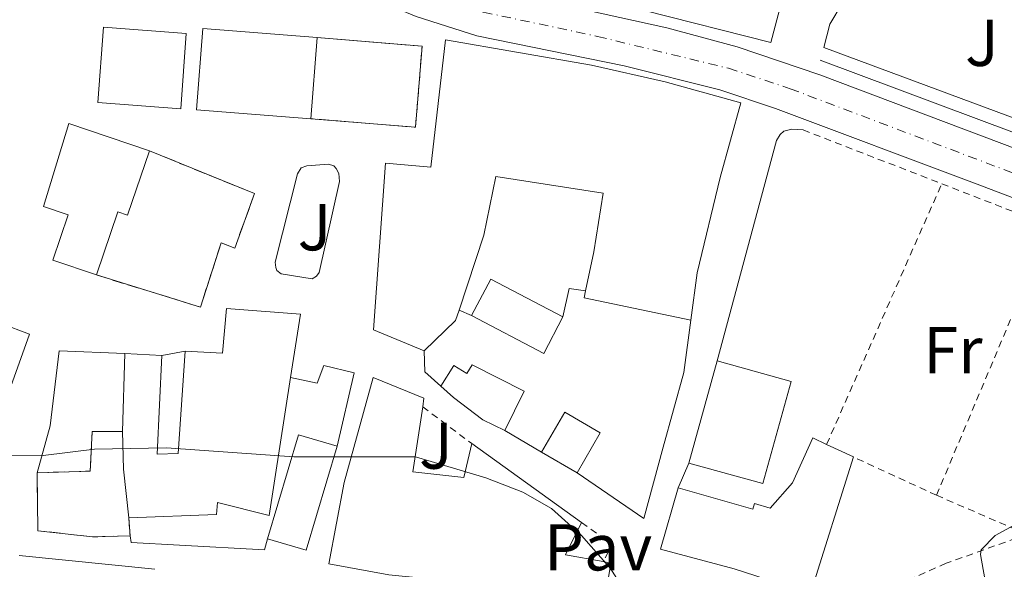
# Model space of a CAD drawing. Units: metres. Extents: x 645214 to 648681, y 4718388 to 4720772.
# Drawn here: x 647309 to 647459, y 4720158 to 4720241 of the extents above; entities that cross this region are included whole.
import ezdxf
from ezdxf.enums import TextEntityAlignment as Align

# ---------------------------------------------------------------- set-up
doc = ezdxf.new("R2010")
doc.units = ezdxf.units.M
doc.header["$MEASUREMENT"] = 0
for name, pattern in [('DGN Style 2', [1.7399219301090239, 1.043953158065414, -0.6959687720436097]), ('DGN Style 3', [2.435890702152634, 1.739921930109024, -0.6959687720436097]), ('DGN Style 4', [2.7856150101045474, 1.391937544087219, -0.6959687720436097, 0.001739921930109024, -0.6959687720436097])]:
    doc.linetypes.add(name, pattern=pattern)
for name, color, linetype, lineweight in [('Carretera', 9, 'Continuous', 0), ('construcción   en ruinas', 1, 'Continuous', 0), ('contrucción  en ruinas', 1, 'DGN Style 3', 13), ('Curva de nivel intermedia', 30, 'Continuous', 0), ('Edificio', 1, 'Continuous', 13), ('Eje de carretera', 7, 'DGN Style 4', 0), ('Etiqueta de uso rústico', 92, 'Continuous', 0), ('Línea  de muro-pared o tapia', 1, 'Continuous', 13), ('Línea blanca (vial)', 7, 'Continuous', 13), ('Línea de bordillo', 7, 'Continuous', 13), ('Línea de muro de contención', 1, 'Continuous', 13), ('Pavimento', 7, 'Continuous', 0), ('Tela metálica o alambrada', 7, 'DGN Style 2', 0), ('Transformador', 7, 'Continuous', 0), ('Valla', 7, 'DGN Style 2', 0), ('Zona ajardinada', 92, 'Continuous', 0)]:
    doc.layers.add(name, color=color, linetype=linetype, lineweight=lineweight)
doc.styles.add('Style-Arial', font='arial.ttf')

msp = doc.modelspace()

# ---------------------------------------------------------------- linework, layer by layer
at = {"layer": 'Carretera', "color": 9, "linetype": 'Continuous', "lineweight": 0}
for points in [[(647380.570000001, 4720245.699999999, 493.2299999999959), (647407.4400000023, 4720239.73, 492.9900000000052), (647418.1099999986, 4720236.850000001, 492.8000000000029), (647430.649999998, 4720232.59, 492.4600000000065), (647515.2399999984, 4720200.680000001, 489.8500000000058)], [(647494.1900000019, 4720200.940000001, 490.1199999999953), (647454.0700000004, 4720216.189999999, 491.7400000000052), (647423.9400000024, 4720227.529999999, 492.4199999999983), (647415.4899999991, 4720230.33, 492.6999999999971), (647400.9800000006, 4720233.96, 493.0299999999989), (647378.6800000002, 4720238.490000002, 493.2200000000012), (647369.48, 4720241.439999999, 493.3600000000006)]]:
    msp.add_polyline3d(points, dxfattribs=at)
at = {"layer": 'construcción   en ruinas', "color": 1, "linetype": 'Continuous', "lineweight": 0}
for points in [[(647353.5, 4720225.960000001, 496.3000000000029), (647354.4600000001, 4720238.26, 500.7299999999959), (647370.3799999999, 4720236.949999999, 496.3000000000029), (647369.3700000001, 4720224.66, 496.3000000000029)], [(647321.0099999999, 4720202.289999999, 498.179999999993), (647324.25, 4720211.84, 500.4199999999983), (647325.75, 4720211.33, 500.2899999999936), (647329.0599999997, 4720221.08, 500.4199999999983), (647344.9900000002, 4720214.619999999, 496.4499999999971), (647341.9699999997, 4720206.369999999, 496.6600000000035), (647339.9199999999, 4720207.15, 497.2299999999959), (647336.7800000003, 4720197.430000001, 497.3600000000006)], [(647325.9500000002, 4720165.51, 500.6999999999971), (647326.1100000005, 4720162.810000001, 500.7599999999948), (647320.4299999997, 4720162.630000001, 500.8399999999965), (647312.1399999997, 4720163.57, 500.8000000000029), (647312.04, 4720172.34, 500.6699999999983), (647320.0899999999, 4720172.58, 500.5899999999965), (647320.3799999999, 4720178.57, 497.679999999993), (647324.9900000002, 4720178.59, 497.5099999999948), (647325.0999999996, 4720172.859999999, 500.5500000000029)]]:
    msp.add_polyline3d(points, close=True, dxfattribs=at)
at = {"layer": 'contrucción  en ruinas', "color": 1, "linetype": 'DGN Style 3', "lineweight": 13, "elevation": 496.3000000000029, "flags": 128}
msp.add_lwpolyline([(647354.4600000001, 4720238.26), (647370.3799999999, 4720236.949999999), (647369.3700000001, 4720224.66), (647353.5, 4720225.960000001)], dxfattribs=at)
at = {"layer": 'contrucción  en ruinas', "color": 1, "linetype": 'DGN Style 3', "lineweight": 13}
for points in [[(647329.0599999997, 4720221.08, 496.5399999999936), (647344.9900000002, 4720214.619999999, 496.4499999999971), (647341.9699999997, 4720206.369999999, 496.6600000000035), (647339.9199999999, 4720207.15, 497.2299999999959), (647336.7800000003, 4720197.430000001, 497.3600000000006), (647321.0099999999, 4720202.289999999, 498.179999999993)], [(647312.04, 4720172.34, 500.6699999999983), (647320.0899999999, 4720172.58, 500.5899999999965), (647320.3799999999, 4720178.57, 497.679999999993), (647324.9900000002, 4720178.59, 497.5099999999948)], [(647325.9500000002, 4720165.51, 500.6999999999971), (647326.1100000005, 4720162.810000001, 500.7599999999948), (647320.4299999997, 4720162.630000001, 500.8399999999965), (647312.1399999997, 4720163.57, 500.8000000000029), (647312.04, 4720172.34, 500.6699999999983)]]:
    msp.add_polyline3d(points, dxfattribs=at)
at = {"layer": 'Curva de nivel intermedia', "color": 30, "linetype": 'Continuous', "lineweight": 0, "flags": 128}
for points, elevation in [([(647331.6400000001, 4720176.139999999), (647320.7100000001, 4720175.92), (647312.9699999997, 4720174.949999998), (647295.380000001, 4720175.119999997)], 495), ([(647305.8000000014, 4720071.96), (647310.8100000005, 4720071.929999998), (647316.2700000011, 4720073.609999999), (647321.9999999999, 4720075.909999999), (647332.2200000013, 4720078.819999999), (647341.7200000008, 4720081.939999999), (647351.4999999999, 4720086.570000002), (647373.0500000013, 4720094.269999999), (647395.3000000003, 4720104.529999998), (647399.4700000011, 4720107.28), (647401.1299999997, 4720112.019999999), (647404.2200000009, 4720124.689999999), (647405.6200000001, 4720135.720000001), (647405.8000000013, 4720142.73), (647404.5800000008, 4720147.569999999), (647402.0700000008, 4720152.909999999), (647398.9100000003, 4720157.830000001), (647394.5200000004, 4720162.86), (647389.9900000017, 4720166.930000001), (647385.6300000009, 4720169.38), (647380.0000000005, 4720171.57), (647369.3900000001, 4720174.749999999), (647350.9400000009, 4720174.749999999), (647331.6400000001, 4720176.139999999)], 495), ([(647456.6500000015, 4720150.640000001), (647454.9599999995, 4720159.980000001), (647455.0900000016, 4720160.689999999), (647457.2000000015, 4720162.819999999), (647462.3800000005, 4720165.649999999)], 490.0000000000001)]:
    msp.add_lwpolyline(points, dxfattribs=dict(at, elevation=elevation))
at = {"layer": 'Edificio', "color": 1, "linetype": 'Continuous', "lineweight": 13, "flags": 128}
for points, elevation in [([(647354.4600000001, 4720238.26), (647353.5, 4720225.960000001), (647336.1799999997, 4720227.32), (647337.1399999997, 4720239.609999999), (647354.4600000001, 4720238.26)], 500.7299999999959), ([(647357.4800000006, 4720176.359999999), (647352.7999999998, 4720160.600000001), (647346.9400000004, 4720162.34), (647351.6299999999, 4720178.100000001), (647357.4800000006, 4720176.359999999)], 500.8000000000029)]:
    msp.add_lwpolyline(points, close=True, dxfattribs=dict(at, elevation=elevation))
at = {"layer": 'Edificio', "color": 51, "linetype": 'Continuous', "lineweight": 13, "flags": 128}
for points, elevation in [([(647353.5, 4720225.960000001), (647336.1799999997, 4720227.32), (647337.1399999997, 4720239.609999999), (647354.4600000001, 4720238.26)], 500.7299999999959), ([(647354.4600000001, 4720238.26), (647353.5, 4720225.960000001)], 500.7299999999959), ([(647346.9400000004, 4720162.34), (647351.6299999999, 4720178.100000001), (647357.4800000006, 4720176.359999999)], 500.8000000000028), ([(647357.4800000006, 4720176.359999999), (647352.7999999998, 4720160.600000001), (647346.9400000004, 4720162.34)], 500.8000000000028)]:
    msp.add_lwpolyline(points, dxfattribs=dict(at, elevation=elevation))
at = {"layer": 'Edificio', "color": 1, "linetype": 'Continuous', "lineweight": 13, "extrusion": (0.1267908256740024, 0.2418540531211098, 0.9619930891195614), "elevation": 1224158.954198334, "flags": 128}
msp.add_lwpolyline([(1618255.747223134, -4310690.090377789), (1618255.752684648, -4310683.608613356), (1618268.09358413, -4310683.608613355), (1618268.088122615, -4310690.090377788), (1618255.747223134, -4310690.090377789)], close=True, dxfattribs=at)
at = {"layer": 'Edificio', "color": 51, "linetype": 'Continuous', "lineweight": 13, "extrusion": (0.1267908256731392, 0.2418540531727681, 0.9619930891066877), "elevation": 1224158.954441606, "flags": 128}
msp.add_lwpolyline([(1618268.093177983, -4310683.608696743), (1618268.087716469, -4310690.090461176), (1618255.746816987, -4310690.090461176)], dxfattribs=at)
at = {"layer": 'Edificio', "color": 51, "linetype": 'Continuous', "lineweight": 13, "extrusion": (0.003503847372983294, -0.009972488672313736, 0.999944134701168), "elevation": -44305.45407810982, "flags": 128}
msp.add_lwpolyline([(647405.3596332351, 4719988.342868602), (647389.2094170193, 4719991.693035194), (647389.4293806291, 4719992.773088901)], dxfattribs=at)
at = {"layer": 'Edificio', "color": 51, "linetype": 'Continuous', "lineweight": 13, "extrusion": (-0.08963639384978442, 0.06766327004926678, 0.9936734870086081), "elevation": 261851.5659158516, "flags": 128}
msp.add_lwpolyline([(-4157376.091458346, -2312360.920906438), (-4157374.52509944, -2312360.386659512), (-4157367.997770668, -2312361.455153364)], dxfattribs=at)
at = {"layer": 'Edificio', "color": 51, "linetype": 'Continuous', "lineweight": 13, "extrusion": (0.1267908256740024, 0.2418540531211098, 0.9619930891195614), "elevation": 1224158.954198334, "flags": 128}
msp.add_lwpolyline([(1618255.747223134, -4310690.090377789), (1618255.752684648, -4310683.608613356), (1618268.09358413, -4310683.608613355)], dxfattribs=at)
at = {"layer": 'Edificio', "color": 51, "linetype": 'Continuous', "lineweight": 13, "extrusion": (0.00128180648909712, 0.04317856721115514, 0.9990665484869946), "elevation": 205137.339468245, "flags": 128}
msp.add_lwpolyline([(-506977.6011907113, -4732864.692291115), (-506977.6011907113, -4732876.498505582)], dxfattribs=at)
at = {"layer": 'Edificio', "color": 51, "linetype": 'Continuous', "lineweight": 13, "extrusion": (0.1977195830966753, -0.009196259733042708, 0.9802154840987768), "elevation": 85067.9667244211, "flags": 128}
msp.add_lwpolyline([(4745168.6219439, -418766.9478553127), (4745168.6219439, -418772.6568482187)], dxfattribs=at)
at = {"layer": 'Edificio', "color": 1, "linetype": 'Continuous', "lineweight": 13, "extrusion": (-0.000996149272663624, -0.003602204303568612, 0.9999930158810021), "elevation": -17151.07161540052, "flags": 128}
msp.add_lwpolyline([(647426.4538005056, 4720155.0025081), (647422.1737428595, 4720139.542407629), (647410.9637484215, 4720142.642427743), (647415.2538060624, 4720158.112528111), (647426.4538005056, 4720155.0025081)], close=True, dxfattribs=at)
at = {"layer": 'Edificio', "color": 51, "linetype": 'Continuous', "lineweight": 13, "extrusion": (-0.0009987319908071072, -0.003601488087626699, 0.9999930158845938), "elevation": -17149.36304966161, "flags": 128}
msp.add_lwpolyline([(647415.2534216936, 4720158.118788799), (647410.9633639087, 4720142.648688472)], dxfattribs=at)
at = {"layer": 'Edificio', "color": 51, "linetype": 'Continuous', "lineweight": 13, "extrusion": (-0.000996149272663624, -0.003602204303568612, 0.9999930158810021), "elevation": -17151.07162229805, "flags": 128}
msp.add_lwpolyline([(647410.9637484215, 4720142.642427743), (647422.1737428595, 4720139.542407629), (647426.4538005056, 4720155.0025081), (647415.2538060624, 4720158.112528111)], dxfattribs=at)
at = {"layer": 'Edificio', "color": 51, "linetype": 'Continuous', "lineweight": 13, "extrusion": (0.9758872736566282, 0.1166231737845928, 0.1845076270820316), "elevation": 1182290.222046338, "flags": 128}
msp.add_lwpolyline([(4610005.043024486, -221442.7966312741), (4610012.441957316, -221442.9492516), (4610018.144526894, -221446.0423568711)], dxfattribs=at)
at = {"layer": 'Edificio', "color": 51, "linetype": 'Continuous', "lineweight": 13, "extrusion": (0.006750160709224199, -0.004832547486613153, 0.9999655403138596), "elevation": -17938.54086047091, "flags": 128}
msp.add_lwpolyline([(647359.7417501779, 4720145.17746234), (647376.39251838, 4720133.257323151)], dxfattribs=at)
at = {"layer": 'Edificio', "color": 51, "linetype": 'Continuous', "lineweight": 13, "extrusion": (0.1877809130166637, -0.08787776718560703, 0.9782718572774649), "elevation": -292736.3301357105, "flags": 128}
msp.add_lwpolyline([(4549611.702957108, 1383681.398974473), (4549611.702957107, 1383676.816824323)], dxfattribs=at)
at = {"layer": 'Edificio', "color": 51, "linetype": 'Continuous', "lineweight": 13, "extrusion": (0.02913669212906338, 0.09246759745547375, 0.9952893029630072), "elevation": 455821.8217787431, "flags": 128}
msp.add_lwpolyline([(801071.2919719092, -4674369.90321171), (801071.2919719091, -4674348.139301214)], dxfattribs=at)
at = {"layer": 'Edificio', "color": 51, "linetype": 'Continuous', "lineweight": 13, "extrusion": (0.2998755530154474, 0.1563933987948805, 0.9410716006325264), "elevation": 932812.7183536106, "flags": 128}
msp.add_lwpolyline([(3885822.20452584, -2594093.710531306), (3885818.966209164, -2594088.979706314), (3885815.421403857, -2594093.858369587)], dxfattribs=at)
at = {"layer": 'Edificio', "color": 1, "linetype": 'Continuous', "lineweight": 13}
for points in [[(647334.6399999997, 4720238.869999999, 501.1100000000006), (647333.7999999998, 4720227.470000001, 501.1300000000047), (647321.2400000002, 4720228.4, 501.1100000000006), (647322.0800000001, 4720239.800000001, 501.1100000000006)], [(647418.6399999997, 4720228.359999999, 499.6100000000006), (647415.5499999998, 4720217.07, 499.5899999999965), (647412.04, 4720202.609999999, 498.2400000000052), (647411.0800000001, 4720195.470000001, 498.2400000000052), (647394.9299999997, 4720198.82, 498.3300000000018), (647395.1500000004, 4720199.9, 498.3399999999965), (647396.3700000001, 4720205.800000001, 498.3699999999953), (647397.8099999997, 4720214.67, 497.3099999999977), (647381.5199999996, 4720217.199999999, 499.570000000007), (647379.7199999997, 4720208.310000001, 498.7899999999936), (647375.9699999997, 4720196.960000001, 499.2100000000065), (647375.4500000002, 4720195.390000001, 499.2700000000041), (647370.6699999999, 4720190.82, 499.1499999999942), (647362.9900000002, 4720194.01, 498.7700000000041), (647364.7999999998, 4720219.230000001, 498.7700000000041), (647371.6799999997, 4720218.600000001, 499.7200000000012), (647373.9299999997, 4720237.880000001, 499.7400000000052), (647396.0199999996, 4720234.060000001, 499.4900000000052), (647407.2100000001, 4720231.560000001, 499.4900000000052)], [(647329.0599999997, 4720221.08, 500.4199999999983), (647325.75, 4720211.33, 500.2899999999936), (647324.25, 4720211.84, 500.4199999999983), (647321.0099999999, 4720202.289999999, 498.6699999999983), (647314.4100000003, 4720204.529999999, 496.5200000000041), (647316.75, 4720211.41, 497.070000000007), (647313, 4720212.680000001, 496.6900000000023), (647316.8499999996, 4720225.230000001, 499.9799999999959)], [(647325.9500000002, 4720165.51, 500.6999999999971), (647325.0999999996, 4720172.859999999, 500.5500000000029), (647324.9900000002, 4720178.59, 497.5099999999948), (647325.3399999999, 4720190.380000001, 497), (647330.9299999997, 4720190.119999999, 495.8699999999953), (647330.25, 4720175.16, 496.2200000000012), (647333.4299999997, 4720175.25, 497.4100000000035), (647334.4800000006, 4720190.76, 497.3999999999942), (647340.1399999997, 4720190.439999999, 499.2599999999948), (647340.75, 4720197.199999999, 499.3699999999953), (647351.9400000004, 4720196.350000001, 499.5399999999936), (647350.4400000004, 4720186.75, 499.8899999999995), (647347.1900000004, 4720165.880000001, 500.6499999999942), (647339.3600000005, 4720167.850000001, 500.6699999999983), (647339.2300000006, 4720166.02, 500.3800000000047)], [(647310.8600000005, 4720193.32, 496.5800000000018), (647308.0599999997, 4720185.41, 496.6100000000006), (647300.2000000002, 4720187.84, 496.2899999999936), (647295.8799999999, 4720179.5, 498.7200000000012), (647290.6399999997, 4720165.800000001, 498.8000000000029), (647280.0999999996, 4720166.91, 498.5899999999965), (647286.3099999997, 4720182.4, 498.5899999999965), (647287.7400000002, 4720181.83, 494.1199999999953), (647291.79, 4720190.710000001, 494.1199999999953), (647298.8499999996, 4720187.84, 495.929999999993), (647302.2599999999, 4720196.539999999, 496.6499999999942)], [(647377.9699999997, 4720188.680000001, 502.6100000000006), (647385.8499999996, 4720184.699999999, 502.7299999999959), (647382.9199999999, 4720178.74, 502.6699999999983), (647379.5499999998, 4720180.380000001, 502.6499999999942), (647375.1200000001, 4720183.74, 502.6499999999942), (647373.2000000002, 4720185.439999999, 499.820000000007), (647375.1699999999, 4720188.59, 499.8000000000029), (647377.1299999999, 4720187.350000001, 503.0099999999948)], [(647368.9800000006, 4720172.460000001, 500.5899999999965), (647376.6699999999, 4720171.600000001, 503.1600000000035), (647377.8799999999, 4720176.75, 502.0500000000029), (647394.5300000003, 4720164.83, 501.8800000000047), (647392.0800000001, 4720159.9, 503.4799999999959), (647397.79, 4720158.880000001, 501.8300000000018), (647398.9500000002, 4720158.67, 501.5), (647398.1399999997, 4720153.689999999, 501.7299999999959), (647383.6900000004, 4720155.07, 504.6199999999953), (647365.3200000003, 4720156.859999999, 503.3999999999942), (647356.2199999997, 4720158.560000001, 502.5500000000029), (647358.5499999998, 4720170.880000001, 502.2599999999948), (647362.9699999997, 4720186.75, 500.8899999999995), (647370.6500000004, 4720183.630000001, 500.929999999993), (647370.4600000001, 4720182.33, 500.8899999999995)], [(647435.7199999997, 4720174.730000001, 496.8099999999977), (647429.2100000001, 4720154.07, 498.9199999999983), (647417.6500000004, 4720157.800000001, 499.2200000000012), (647406.5099999999, 4720160.77, 499.429999999993), (647409.1799999997, 4720170.08, 499.2799999999989), (647420.4900000002, 4720166.84, 499.2799999999989), (647420.7300000006, 4720167.67, 498.8000000000029), (647423.1100000005, 4720166.99, 498.5399999999936), (647426.4900000002, 4720170.789999999, 498.25), (647429.5700000003, 4720177.609999999, 498.25), (647431.6600000003, 4720176.630000001, 497.7599999999948)]]:
    msp.add_polyline3d(points, close=True, dxfattribs=at)
at = {"layer": 'Edificio', "color": 51, "linetype": 'Continuous', "lineweight": 13}
for points in [[(647333.7999999998, 4720227.470000001, 501.1300000000047), (647321.2400000002, 4720228.4, 501.1100000000006), (647322.0800000001, 4720239.800000001, 501.1100000000006), (647334.6399999997, 4720238.869999999, 501.1100000000006), (647333.7999999998, 4720227.470000001, 501.1300000000047)], [(647370.6699999999, 4720190.82, 499.1499999999942), (647362.9900000002, 4720194.01, 498.7700000000041), (647364.7999999998, 4720219.230000001, 498.7700000000041), (647371.6799999997, 4720218.600000001, 499.7200000000012), (647373.9299999997, 4720237.880000001, 499.7400000000052), (647396.0199999996, 4720234.060000001, 499.4900000000052), (647407.2100000001, 4720231.560000001, 499.4900000000052), (647418.6399999997, 4720228.359999999, 499.6100000000006), (647415.5499999998, 4720217.07, 499.5899999999965), (647412.04, 4720202.609999999, 498.2400000000052), (647411.0800000001, 4720195.470000001, 498.2400000000052)], [(647321.0099999999, 4720202.289999999, 498.6699999999983), (647314.4100000003, 4720204.529999999, 496.5200000000041), (647316.75, 4720211.41, 497.070000000007), (647313, 4720212.680000001, 496.6900000000023), (647316.8499999996, 4720225.230000001, 499.9799999999959), (647329.0599999997, 4720221.08, 500.4199999999983)], [(647329.0599999997, 4720221.08, 500.4199999999983), (647325.75, 4720211.33, 500.2899999999936), (647324.25, 4720211.84, 500.4199999999983), (647321.0099999999, 4720202.289999999, 498.6699999999983)], [(647395.1500000004, 4720199.9, 498.3399999999965), (647396.3700000001, 4720205.800000001, 498.3699999999953), (647397.8099999997, 4720214.67, 497.3099999999977), (647381.5199999996, 4720217.199999999, 499.570000000007), (647379.7199999997, 4720208.310000001, 498.7899999999936), (647375.9699999997, 4720196.960000001, 499.2100000000065)], [(647334.4800000006, 4720190.76, 497.3999999999942), (647340.1399999997, 4720190.439999999, 499.2599999999948), (647340.75, 4720197.199999999, 499.3699999999953), (647351.9400000004, 4720196.350000001, 499.5399999999936), (647350.4400000004, 4720186.75, 499.8899999999995)], [(647302.2599999999, 4720196.539999999, 496.6499999999942), (647310.8600000005, 4720193.32, 496.5800000000018), (647308.0599999997, 4720185.41, 496.6100000000006), (647300.2000000002, 4720187.84, 496.2899999999936), (647295.8799999999, 4720179.5, 498.7200000000012), (647290.6399999997, 4720165.800000001, 498.8000000000029), (647280.0999999996, 4720166.91, 498.5899999999965), (647286.3099999997, 4720182.4, 498.5899999999965), (647287.7400000002, 4720181.83, 494.1199999999953), (647291.79, 4720190.710000001, 494.1199999999953)], [(647330.9299999997, 4720190.119999999, 495.8699999999953), (647330.25, 4720175.16, 496.2200000000012), (647333.4299999997, 4720175.25, 497.4100000000035), (647334.4800000006, 4720190.76, 497.3999999999942)], [(647373.2000000002, 4720185.439999999, 499.820000000007), (647375.1699999999, 4720188.59, 499.8000000000029), (647377.1299999999, 4720187.350000001, 503.0099999999948), (647377.9699999997, 4720188.680000001, 502.6100000000006), (647385.8499999996, 4720184.699999999, 502.7299999999959), (647382.9199999999, 4720178.74, 502.6699999999983)], [(647350.4400000004, 4720186.75, 499.8899999999995), (647347.1900000004, 4720165.880000001, 500.6499999999942), (647339.3600000005, 4720167.850000001, 500.6699999999983), (647339.2300000006, 4720166.02, 500.3800000000047), (647325.9500000002, 4720165.51, 500.6999999999971)], [(647397.79, 4720158.880000001, 501.8300000000018), (647398.9500000002, 4720158.67, 501.5), (647398.1399999997, 4720153.689999999, 501.7299999999959), (647383.6900000004, 4720155.07, 504.6199999999953), (647365.3200000003, 4720156.859999999, 503.3999999999942), (647356.2199999997, 4720158.560000001, 502.5500000000029), (647358.5499999998, 4720170.880000001, 502.2599999999948), (647362.9699999997, 4720186.75, 500.8899999999995), (647370.6500000004, 4720183.630000001, 500.929999999993), (647370.4600000001, 4720182.33, 500.8899999999995)], [(647382.9199999999, 4720178.74, 502.6699999999983), (647379.5499999998, 4720180.380000001, 502.6499999999942), (647375.1200000001, 4720183.74, 502.6499999999942), (647373.2000000002, 4720185.439999999, 499.820000000007)], [(647370.4600000001, 4720182.33, 500.8899999999995), (647368.9800000006, 4720172.460000001, 500.5899999999965), (647376.6699999999, 4720171.600000001, 503.1600000000035), (647377.8799999999, 4720176.75, 502.0500000000029)], [(647409.1799999997, 4720170.08, 499.2799999999989), (647420.4900000002, 4720166.84, 499.2799999999989), (647420.7300000006, 4720167.67, 498.8000000000029), (647423.1100000005, 4720166.99, 498.5399999999936), (647426.4900000002, 4720170.789999999, 498.25), (647429.5700000003, 4720177.609999999, 498.25), (647431.6600000003, 4720176.630000001, 497.7599999999948)], [(647429.2100000001, 4720154.07, 498.9199999999983), (647417.6500000004, 4720157.800000001, 499.2200000000012), (647406.5099999999, 4720160.77, 499.429999999993), (647409.1799999997, 4720170.08, 499.2799999999989)]]:
    msp.add_polyline3d(points, dxfattribs=at)
at = {"layer": 'Eje de carretera', "color": 7, "linetype": 'DGN Style 4', "lineweight": 0}
msp.add_polyline3d([(647071.6200000015, 4720350.53, 487.4700000000013), (647130.2899999984, 4720349.090000001, 488.270000000004), (647166.8899999994, 4720348.060000001, 488.25), (647180.3399999985, 4720347.340000001, 488.1900000000024), (647191.0000000005, 4720346.16, 488.1399999999995), (647200.2899999998, 4720344.52, 488.0700000000071), (647209.7499999991, 4720342.270000001, 488.0200000000041), (647221.4799999993, 4720338.770000001, 487.6300000000048), (647234.2199999975, 4720333.810000001, 488.0599999999976), (647244.6499999969, 4720328.880000004, 488.2400000000054), (647261.2800000011, 4720319.680000001, 488.5599999999977), (647271.030000001, 4720313.550000002, 488.8699999999955), (647282.5500000011, 4720305.460000002, 489.2299999999959), (647344.8199999988, 4720260.119999999, 492.7599999999949), (647357.0199999984, 4720252.020000001, 493.1000000000058), (647364.4100000003, 4720247.689999999, 493.3800000000047), (647370.4400000006, 4720245.040000001, 493.3999999999941), (647379.6299999994, 4720242.100000001, 493.2200000000012), (647396.940000001, 4720238.430000002, 493.0700000000071), (647416.8000000005, 4720233.59, 492.75), (647426.1399999993, 4720230.500000001, 492.4700000000012), (647491.089999999, 4720205.960000001, 490.4100000000037), (647515.3799999988, 4720196.850000001, 489.7899999999936), (647524.5399999986, 4720193.779999999, 489.850000000006)], dxfattribs=at)
at = {"layer": 'Línea  de muro-pared o tapia', "color": 1, "linetype": 'Continuous', "lineweight": 13, "extrusion": (0.006710497938595646, 0.05200635891012294, 0.9986242075226935), "elevation": 250320.41108562, "flags": 128}
msp.add_lwpolyline([(-38018.96082069771, -4757652.794694399), (-38019.38376596686, -4757657.180867823), (-38021.88432590477, -4757657.180867823)], dxfattribs=at)
at = {"layer": 'Línea  de muro-pared o tapia', "color": 1, "linetype": 'Continuous', "lineweight": 13, "flags": 128}
for points, elevation in [([(647377.8600000005, 4720196.140000001), (647375.9699999997, 4720196.960000001)], 496.2400000000052), ([(647330.9299999997, 4720190.119999999), (647334.4800000006, 4720190.76)], 494.7700000000041)]:
    msp.add_lwpolyline(points, dxfattribs=dict(at, elevation=elevation))
at = {"layer": 'Línea  de muro-pared o tapia', "color": 1, "linetype": 'Continuous', "lineweight": 13}
for points in [[(647471.8499999996, 4720237.369999999, 493.2200000000012), (647467.54, 4720223.26, 492.6499999999942), (647431.2199999997, 4720236.730000001, 493.5500000000029), (647432.1399999997, 4720240.27, 493.5899999999965), (647434.0099999999, 4720243.42, 493.6399999999995), (647435.25, 4720244.779999999, 493.6600000000035), (647438.2300000006, 4720246.9, 493.7100000000065), (647439.9100000003, 4720247.630000001, 493.7299999999959), (647443.4900000002, 4720248.369999999, 493.7599999999948), (647445.3300000001, 4720248.350000001, 493.7799999999989), (647473.3799999999, 4720241.76, 493.3399999999965)], [(647312.04, 4720172.34, 496.3300000000018), (647314.0199999996, 4720179.449999999, 495.3000000000029), (647315.4000000004, 4720190.789999999, 494.7700000000041), (647325.3399999999, 4720190.380000001, 494.7700000000041)]]:
    msp.add_polyline3d(points, dxfattribs=at)
at = {"layer": 'Línea blanca (vial)', "color": 7, "linetype": 'Continuous', "lineweight": 13}
for points in [[(647353.0100000007, 4720250.470000003, 493.1399999999995), (647363.1200000005, 4720244.100000001, 493.320000000007), (647369.4799999995, 4720241.439999999, 493.3600000000006), (647378.6799999997, 4720238.490000002, 493.2200000000012), (647400.98, 4720233.960000001, 493.0299999999989), (647415.4899999985, 4720230.330000001, 492.699999999997), (647423.9400000019, 4720227.53, 492.4199999999981), (647454.07, 4720216.189999999, 491.7400000000054), (647494.1900000015, 4720200.940000001, 490.1199999999953), (647508.9300000003, 4720195.740000002, 489.800000000003), (647514.239999999, 4720193.540000002, 489.820000000007), (647516.8200000004, 4720192.120000001, 489.6399999999995), (647518.9799999996, 4720190.460000002, 489.5599999999977)], [(647367.3500000016, 4720250.52, 493.4400000000024), (647371.3999999973, 4720248.630000001, 493.4400000000024), (647380.5700000006, 4720245.7, 493.229999999996), (647407.4400000018, 4720239.730000001, 492.9900000000052), (647418.1099999981, 4720236.850000001, 492.8000000000029), (647430.6499999977, 4720232.590000001, 492.4600000000065), (647515.2399999979, 4720200.680000002, 489.850000000006), (647526.2100000004, 4720196.760000001, 489.9100000000035), (647536.879999999, 4720193.660000001, 489.9499999999971), (647547.8700000015, 4720191.780000002, 490.020000000004), (647563.7100000001, 4720191.050000003, 490.1499999999943), (647577.1700000004, 4720190.850000001, 490.3600000000007)]]:
    msp.add_polyline3d(points, dxfattribs=at)
at = {"layer": 'Línea de bordillo', "color": 7, "linetype": 'Continuous', "lineweight": 13, "extrusion": (0.006075429769413762, 0.03443622127348084, 0.9993884309003788), "elevation": 166971.9086881974, "flags": 128}
msp.add_lwpolyline([(182568.6379653208, -4757944.0902595), (182571.4080286699, -4757945.80611178), (182572.0642206742, -4757948.951840959)], dxfattribs=at)
at = {"layer": 'Línea de bordillo', "color": 7, "linetype": 'Continuous', "lineweight": 13, "extrusion": (-0.007992429240639299, 0.0047293331318729, 0.9999568763116543), "elevation": 17642.94422797461, "flags": 128}
msp.add_lwpolyline([(647371.7493921651, 4720144.797710623), (647366.1890902055, 4720148.087747417)], dxfattribs=at)
at = {"layer": 'Línea de bordillo', "color": 7, "linetype": 'Continuous', "lineweight": 13, "extrusion": (0.03707307625826252, 0.08565953023686425, 0.9956344870967202), "elevation": 428820.4268614825, "flags": 128}
msp.add_lwpolyline([(1280663.353680246, -4568934.108754854), (1280663.353680246, -4568938.179983168)], dxfattribs=at)
at = {"layer": 'Línea de bordillo', "color": 7, "linetype": 'Continuous', "lineweight": 13, "extrusion": (-0.05104909734612662, 0.005249200553941832, 0.9986823496756566), "elevation": -7771.226683186145, "flags": 128}
msp.add_lwpolyline([(-4761613.617651626, 160915.5479026401), (-4761613.617651626, 160936.2033159729)], dxfattribs=at)
at = {"layer": 'Línea de bordillo', "color": 7, "linetype": 'Continuous', "lineweight": 13}
for points in [[(647425.2800000008, 4720247.340000001, 493.1900000000023), (647425.2399999984, 4720245.15, 493.1699999999983), (647423.1900000009, 4720237.49, 493.0700000000071), (647404.0500000011, 4720242.340000001, 493.1699999999983)], [(647415.0799999973, 4720189.270000001, 492.699999999997), (647424.0599999982, 4720222.680000001, 492.2799999999987), (647424.6399999993, 4720223.570000002, 492.2599999999948), (647425.1600000003, 4720224.07, 492.2599999999948), (647426.3899999994, 4720224.400000001, 492.2400000000052), (647428.0900000005, 4720224.260000001, 492.2400000000052)], [(647353.6999999991, 4720201.689999999, 493.3699999999955), (647348.9899999974, 4720202.480000001, 493.3699999999955), (647348.3799999994, 4720202.99, 493.3899999999995), (647348.1900000017, 4720203.42, 493.350000000006), (647348.1299999991, 4720204.250000001, 493.2200000000012), (647351.4899999986, 4720217.61, 492.820000000007), (647352.0499999997, 4720218.540000003, 492.8600000000007), (647352.8799999988, 4720218.84, 492.8600000000007), (647356.1999999981, 4720219.060000001, 492.9199999999983), (647357.0100000016, 4720218.830000001, 492.9400000000023), (647357.3500000016, 4720218.430000001, 492.9900000000052), (647357.7699999994, 4720217.680000001, 493.0099999999948), (647357.8299999975, 4720216.439999999, 493.0299999999989), (647354.780000001, 4720202.680000001, 493.320000000007), (647354.3899999999, 4720202.109999999, 493.320000000007), (647353.6999999991, 4720201.689999999, 493.3699999999955)], [(647411.0799999986, 4720195.470000002, 492.7799999999989), (647410.0300000003, 4720187.520000001, 492.9700000000013), (647406.8999999987, 4720176.199999999, 493.1399999999995), (647403.9499999983, 4720165.390000002, 494.2100000000065), (647393.8799999988, 4720172.350000001, 494.0200000000042)], [(647350.4400000003, 4720186.750000002, 493.8200000000069), (647354.449999998, 4720185.910000001, 494.050000000003), (647355.4600000004, 4720188.560000002, 493.8800000000048), (647360.0799999986, 4720187.490000002, 494.0099999999948), (647357.4800000011, 4720176.36, 494.520000000004)], [(647346.94, 4720162.340000002, 498.5700000000071), (647346.4899999985, 4720160.670000002, 498.5599999999977), (647333.6200000006, 4720161.36, 498.2499999999999), (647326.3000000003, 4720161.77, 497.6399999999995), (647326.1099999981, 4720162.810000001, 497.6399999999995)]]:
    msp.add_polyline3d(points, dxfattribs=at)
at = {"layer": 'Línea de muro de contención', "color": 1, "linetype": 'Continuous', "lineweight": 13, "extrusion": (-0.3247431118152825, -0.8842857329061031, 0.3355304068296091), "elevation": -4384119.749085359, "flags": 128}
msp.add_lwpolyline([(-1019448.100041311, 1562051.003703609), (-1019403.777422746, 1562050.175703953), (-1019397.591038633, 1562049.422011958)], dxfattribs=at)
at = {"layer": 'Tela metálica o alambrada', "color": 7, "linetype": 'DGN Style 2', "lineweight": 0, "extrusion": (-0.003746136666197686, -0.008475500032902691, 0.9999570652579393), "elevation": -41939.76576482179, "flags": 128}
msp.add_lwpolyline([(647428.9579960599, 4719990.700702369), (647446.4093721168, 4720030.18212045)], dxfattribs=at)
at = {"layer": 'Transformador', "color": 7, "linetype": 'Continuous', "lineweight": 0}
msp.add_polyline3d([(647397.3700000001, 4720178.41, 493.5200000000041), (647393.8799999999, 4720172.350000001, 494.0200000000041), (647388.4800000006, 4720175.449999999, 493.8899999999995), (647391.9800000006, 4720181.52, 493.5500000000029)], close=True, dxfattribs=at)
at = {"layer": 'Valla', "color": 7, "linetype": 'DGN Style 2', "lineweight": 0, "extrusion": (0.01488646017354415, -0.005771867289364396, 0.9998725313016134), "elevation": -17114.4182729316, "flags": 128}
msp.add_lwpolyline([(647349.0186016276, 4720204.104010387), (647370.0416315501, 4720195.953874627)], dxfattribs=at)
at = {"layer": 'Valla', "color": 7, "linetype": 'DGN Style 2', "lineweight": 0, "extrusion": (0.01534268693614237, -0.005961409417158696, 0.9998645226006075), "elevation": -17713.71840598738, "flags": 128}
msp.add_lwpolyline([(647365.3517848249, 4720194.386100852), (647381.7743014826, 4720188.005987482)], dxfattribs=at)
at = {"layer": 'Valla', "color": 7, "linetype": 'DGN Style 2', "lineweight": 0, "extrusion": (-0.00834291515096678, -0.01975571318377188, 0.9997700273379795), "elevation": -98161.38262535597, "flags": 128}
msp.add_lwpolyline([(-1239871.225632437, 4599159.483693476), (-1239871.225632437, 4599203.782851482)], dxfattribs=at)
at = {"layer": 'Valla', "color": 7, "linetype": 'DGN Style 2', "lineweight": 0, "extrusion": (-0.006025854095944882, 0.004531572217763424, 0.999971576563879), "elevation": 17983.32311745311, "flags": 128}
msp.add_lwpolyline([(647361.6858583794, 4720149.30200072), (647369.1061454759, 4720143.721943426)], dxfattribs=at)
at = {"layer": 'Valla', "color": 7, "linetype": 'DGN Style 2', "lineweight": 0, "extrusion": (0.04125776525968375, -0.01902186315865094, 0.9989674496837975), "elevation": -62584.00410348168, "flags": 128}
msp.add_lwpolyline([(4557600.53165712, 1386919.213907922), (4557600.53165712, 1386933.080893896)], dxfattribs=at)
at = {"layer": 'Valla', "color": 7, "linetype": 'DGN Style 2', "lineweight": 0, "extrusion": (0.006751940296646992, -0.002916169406972041, 0.9999729532633472), "elevation": -8902.653232851233, "flags": 128}
msp.add_lwpolyline([(647443.9591875228, 4720157.108609564), (647430.2287577783, 4720163.038634779)], dxfattribs=at)
at = {"layer": 'Valla', "color": 7, "linetype": 'DGN Style 2', "lineweight": 0, "extrusion": (-0.03534916418984479, 0.01925635405005845, 0.9991894862436145), "elevation": 68503.09824622952, "flags": 128}
msp.add_lwpolyline([(-4454740.174071362, -1688097.524463952), (-4454739.435121369, -1688091.81072149), (-4454736.508536329, -1688091.81072149)], dxfattribs=at)
at = {"layer": 'Valla', "color": 7, "linetype": 'DGN Style 2', "lineweight": 0}
msp.add_polyline3d([(647462.0300000003, 4720163, 490.5299999999989), (647449.7599999999, 4720158.630000001, 491.2599999999948), (647436.3799999999, 4720152.730000001, 492.5899999999965), (647429.2100000001, 4720154.07, 492.7200000000012)], dxfattribs=at)

# ---------------------------------------------------------------- texts
at = {"layer": 'Etiqueta de uso rústico', "color": 92, "linetype": 'Continuous', "lineweight": 0, "style": 'Style-Arial'}
msp.add_text('Fr', height=7.000000000000002, dxfattribs=at).set_placement((647450.8036852668, 4720190.91001, 491.3600000000006), align=Align.MIDDLE_CENTER)
at = {"layer": 'Pavimento', "color": 7, "linetype": 'Continuous', "lineweight": 0, "style": 'Style-Arial'}
msp.add_text('Pav', height=7.000000000000002, dxfattribs=at).set_placement((647397.0457062556, 4720161.050010002, 495.2799999999989), align=Align.MIDDLE_CENTER)
at = {"layer": 'Zona ajardinada', "color": 92, "linetype": 'Continuous', "lineweight": 0, "style": 'Style-Arial'}
for p in [(647455.2069051343, 4720237.450010001, 492.3800000000047), (647354.0769051358, 4720209.52001, 493.0899999999965), (647372.4669051368, 4720176.450010001, 494.7299999999959)]:
    msp.add_text('J', height=7.000000000000002, dxfattribs=at).set_placement(p, align=Align.MIDDLE_CENTER)

doc.saveas('drawing.dxf')
